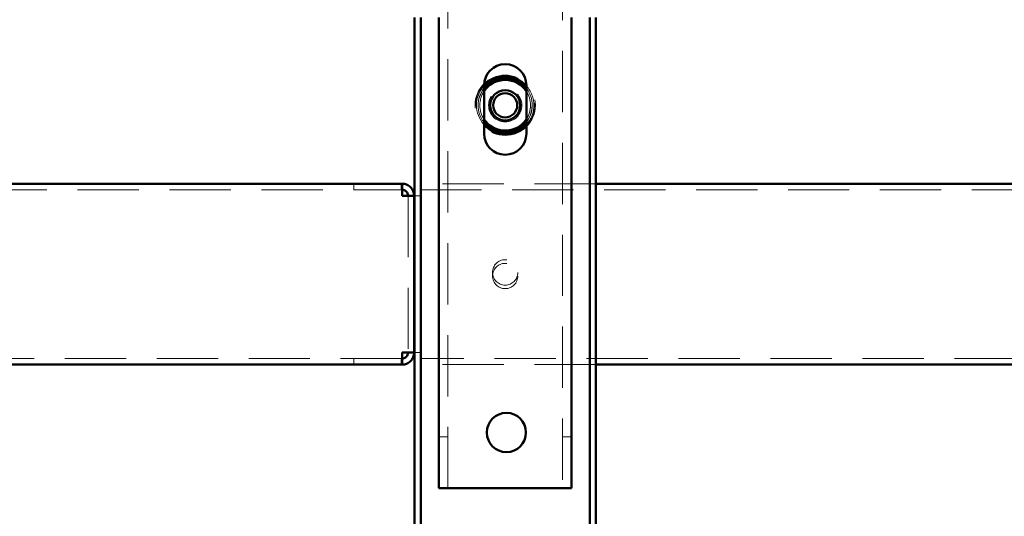
# Paper-space layout '6' of a CAD drawing. Units: millimetres. Extents: x 19 to 415, y -20 to 290.
# Drawn here: x 329 to 350, y 136 to 147 of the extents above; entities that cross this region are included whole.
import ezdxf

# ---------------------------------------------------------------- set-up
doc = ezdxf.new("R2010")
doc.units = ezdxf.units.MM
doc.linetypes.add('HIDDEN', pattern=[1.905, 1.27, -0.635])

psp = doc.layouts.new('6')

# ---------------------------------------------------------------- linework, layer by layer
at = {"color": 7, "linetype": 'HIDDEN', "lineweight": 18}
for p, q in [((338.273, 136.913), (338.273, 245.038)), ((340.648, 245.038), (340.648, 136.913)), ((336.322, 143.225), (336.322, 143.1)), ((336.323, 143.1), (336.323, 143.225)), ((337.322, 143.225), (337.322, 143.1)), ((341.335, 143.225), (337.698, 143.225)), ((337.698, 142.975), (337.698, 143.225)), ((324.886, 143.1), (337.322, 143.1)), ((337.323, 143.1), (337.322, 143.1)), ((337.448, 142.975), (337.448, 139.725)), ((337.585, 142.975), (337.698, 142.975)), ((337.698, 143.1), (388.135, 143.1)), ((337.698, 139.725), (337.585, 139.725)), ((337.698, 139.475), (337.698, 139.725)), ((337.322, 139.6), (324.886, 139.6)), ((336.322, 139.6), (336.322, 139.475)), ((336.323, 139.475), (336.323, 139.6)), ((337.322, 139.475), (337.322, 139.6)), ((337.322, 139.6), (337.323, 139.6)), ((388.135, 139.6), (337.698, 139.6)), ((341.335, 139.475), (337.698, 139.475)), ((338.273, 137.976), (338.085, 137.976)), ((340.835, 137.976), (340.648, 137.976))]:
    psp.add_line(p, q, dxfattribs=at)
at = {"color": 7, "linetype": 'Continuous', "lineweight": 50}
for p, q in [((337.585, 146.667), (337.585, 135.751)), ((337.71, 146.667), (337.71, 135.751)), ((338.085, 146.667), (338.085, 136.913)), ((340.835, 146.667), (340.835, 136.913)), ((341.21, 135.751), (341.21, 146.667)), ((341.335, 135.751), (341.335, 146.667)), ((339.023, 145.263), (339.023, 144.263)), ((339.898, 144.263), (339.898, 145.263)), ((339.023, 144.557), (339.056, 144.512)), ((339.023, 144.496), (339.029, 144.489)), ((337.322, 143.225), (324.886, 143.225)), ((337.323, 143.225), (337.322, 143.225)), ((337.323, 143.225), (337.323, 143.1)), ((384.385, 143.225), (341.335, 143.225)), ((337.573, 142.975), (337.323, 142.975)), ((337.573, 142.975), (337.573, 139.725)), ((337.573, 142.975), (337.585, 142.975)), ((337.323, 139.725), (337.573, 139.725)), ((337.585, 139.725), (337.573, 139.725)), ((337.323, 139.475), (337.323, 139.6)), ((324.886, 139.475), (337.322, 139.475)), ((337.322, 139.475), (337.323, 139.475)), ((384.385, 139.475), (341.335, 139.475)), ((338.398, 136.913), (338.085, 136.913)), ((338.398, 136.913), (340.523, 136.913)), ((340.835, 136.913), (340.523, 136.913))]:
    psp.add_line(p, q, dxfattribs=at)
at = {"color": 7, "linetype": 'HIDDEN', "lineweight": 18}
for centre, radius in [((339.46, 144.85), 0.625), ((339.46, 144.85), 0.614), ((339.46, 144.85), 0.558), ((339.46, 144.85), 0.344), ((339.46, 141.387), 0.263), ((339.46, 141.312), 0.262)]:
    psp.add_circle(centre, radius, dxfattribs=at)
at = {"color": 7, "linetype": 'Continuous', "lineweight": 50}
for centre, radius in [((339.46, 144.85), 0.312), ((339.46, 144.85), 0.25), ((339.485, 138.069), 0.406)]:
    psp.add_circle(centre, radius, dxfattribs=at)
for centre, radius, start, end in [((339.46, 145.263), 0.438, 0, 180), ((339.46, 144.85), 0.594, 42.5369, 137.4631), ((339.46, 144.85), 0.563, 38.9424, 141.0576), ((339.46, 144.85), 0.526, 33.7889, 146.2111), ((339.46, 144.85), 0.594, 222.5369, 317.4631), ((339.46, 144.85), 0.563, 219.8616, 321.0576), ((339.46, 144.85), 0.526, 219.8616, 326.2111), ((339.46, 144.263), 0.438, 180, 0)]:
    psp.add_arc(centre, radius, start, end, dxfattribs=at)
at = {"color": 7, "linetype": 'HIDDEN', "lineweight": 18}
for radius, start, end in [(0.594, 137.4631, 222.5369), (0.594, 0, 42.5369), (0.563, 141.0576, 218.9424), (0.526, 146.2111, 213.7889), (0.562, 321.0576, 38.9424), (0.526, 326.2111, 33.7889), (0.594, 317.4631, 0)]:
    psp.add_arc((339.46, 144.85), radius, start, end, dxfattribs=at)
at = {"color": 7, "linetype": 'Continuous', "lineweight": 50}
for points in [[(337.322, 143.225), (337.322, 143.224), (337.322, 143.222), (337.322, 143.207), (337.322, 143.184), (337.322, 143.153), (337.323, 143.115), (337.323, 143.071), (337.323, 143.024), (337.323, 142.991), (337.323, 142.975)], [(337.573, 142.975), (337.572, 142.991), (337.57, 143.024), (337.555, 143.071), (337.532, 143.115), (337.501, 143.153), (337.463, 143.184), (337.419, 143.207), (337.372, 143.222), (337.339, 143.224), (337.323, 143.225)], [(337.448, 142.975), (337.446, 142.991), (337.442, 143.024), (337.413, 143.065), (337.372, 143.094), (337.339, 143.098), (337.323, 143.1)], [(337.323, 139.725), (337.323, 139.708), (337.323, 139.676), (337.323, 139.629), (337.323, 139.585), (337.322, 139.547), (337.322, 139.516), (337.322, 139.492), (337.322, 139.478), (337.322, 139.476), (337.322, 139.475)], [(337.323, 139.475), (337.339, 139.476), (337.372, 139.478), (337.419, 139.492), (337.463, 139.516), (337.501, 139.547), (337.532, 139.585), (337.555, 139.629), (337.57, 139.676), (337.572, 139.708), (337.573, 139.725)], [(337.323, 139.6), (337.339, 139.602), (337.372, 139.605), (337.413, 139.634), (337.442, 139.676), (337.446, 139.708), (337.448, 139.725)]]:
    psp.add_open_spline(points, degree=3, dxfattribs=at)

doc.saveas('drawing.dxf')
